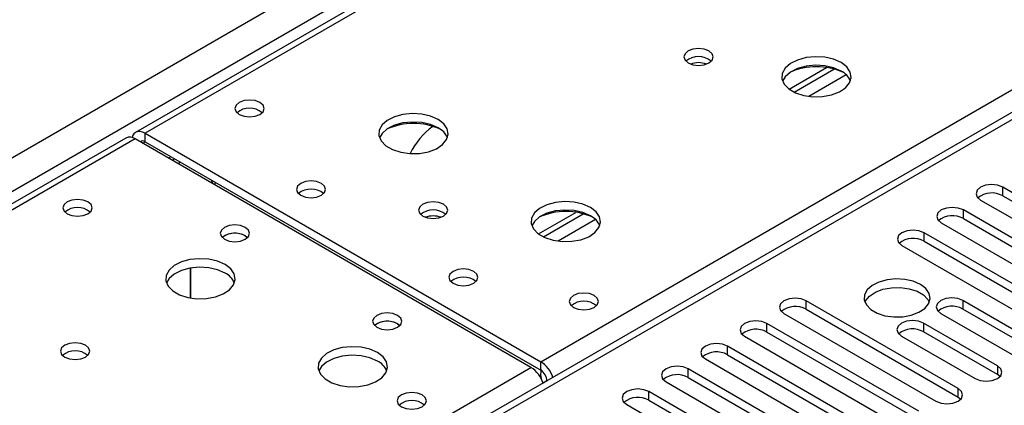
# Model space of a CAD drawing. Units: millimetres. Extents: x 3 to 9033, y 9 to 12780.
# Drawn here: x 4706 to 4848, y 2996 to 3052 of the extents above; entities that cross this region are included whole.
import ezdxf

# ---------------------------------------------------------------- set-up
doc = ezdxf.new("R2010")
doc.units = ezdxf.units.MM
doc.header["$LTSCALE"] = 43

msp = doc.modelspace()

# ---------------------------------------------------------------- linework, layer by layer
at = {"color": 7, "linetype": 'Continuous', "lineweight": 25}
for p, q in [((5010.91, 3201.58), (4723.118, 3035.441)), ((3899.476, 2566.585), (4970.036, 3184.606)), ((4972.157, 3180.931), (3901.597, 2562.911)), ((5035.711, 3145.975), (4538.531, 2858.959)), ((4817.152, 3041.644), (4822.531, 3044.749)), ((4817.846, 3041.229), (4823.579, 3044.538)), ((4721.704, 3034.625), (4155.311, 2707.653)), ((4723.079, 3034.488), (4156.686, 2707.517)), ((4780.001, 3001.628), (4723.079, 3034.488)), ((4724.493, 3035.305), (4781.415, 3002.444)), ((4724.493, 3034.08), (4724.493, 3035.305)), ((4724.493, 3034.08), (4781.415, 3001.22)), ((4728.206, 3031.936), (4727.853, 3031.732)), ((4729.189, 3030.961), (4729.542, 3031.165)), ((4869.726, 3014.919), (4847.865, 3027.539)), ((4847.865, 3026.314), (4847.865, 3027.539)), ((4844.683, 3025.702), (4866.544, 3013.082)), ((4847.865, 3026.314), (4869.726, 3013.694)), ((4864.069, 3011.653), (4842.208, 3024.273)), ((4842.208, 3023.048), (4842.208, 3024.273)), ((4781.09, 3020.826), (4786.468, 3023.931)), ((4781.784, 3020.41), (4787.516, 3023.719)), ((4842.208, 3023.048), (4864.069, 3010.428)), ((4839.026, 3022.436), (4860.887, 3009.816)), ((4738.883, 3020.548), (4739.21, 3020.303)), ((4858.412, 3008.388), (4836.551, 3021.008)), ((4836.551, 3019.783), (4836.551, 3021.008)), ((4833.369, 3019.171), (4855.23, 3006.551)), ((4836.551, 3019.783), (4858.412, 3007.163)), ((4731.029, 3011.617), (4731.029, 3015.927)), ((4731.039, 3015.929), (4731.039, 3011.615)), ((4841.441, 2998.591), (4819.581, 3011.211)), ((4819.581, 3009.986), (4819.581, 3011.211)), ((4852.755, 3005.122), (4842.149, 3011.245)), ((4842.149, 3011.245), (4842.149, 3010.02)), ((4816.399, 3009.374), (4838.259, 2996.754)), ((4819.581, 3009.986), (4841.441, 2997.366)), ((4838.967, 3009.408), (4849.573, 3003.285)), ((4852.755, 3003.897), (4842.149, 3010.02)), ((4760.803, 3007.894), (4761.13, 3007.649)), ((4835.785, 2995.325), (4813.924, 3007.945)), ((4813.924, 3006.72), (4813.924, 3007.945)), ((4847.098, 3001.856), (4836.492, 3007.979)), ((4836.492, 3007.979), (4836.492, 3006.755)), ((4810.742, 3006.108), (4832.603, 2993.488)), ((4813.924, 3006.72), (4835.785, 2994.1)), ((4833.31, 3006.143), (4843.916, 3000.02)), ((4847.098, 3000.632), (4836.492, 3006.755)), ((4830.128, 2992.06), (4808.267, 3004.679)), ((4808.267, 3003.455), (4808.267, 3004.679)), ((4808.267, 3003.455), (4830.128, 2990.835)), ((4781.415, 3001.22), (4781.415, 3002.444)), ((4805.085, 3002.843), (4826.946, 2990.223)), ((4847.098, 3001.856), (4847.098, 3000.632)), ((4824.471, 2988.794), (4802.61, 3001.414)), ((4802.61, 3000.189), (4802.61, 3001.414)), ((4847.492, 3000.326), (4847.098, 3000.632)), ((4782.299, 2999.694), (4781.743, 2999.373)), ((4782.299, 2999.689), (4782.299, 2999.683)), ((4799.428, 2999.577), (4821.289, 2986.957)), ((4802.61, 3000.189), (4824.471, 2987.569)), ((4818.814, 2985.528), (4796.953, 2998.148)), ((4796.953, 2996.923), (4796.953, 2998.148)), ((4841.441, 2997.366), (4841.441, 2998.591)), ((4841.441, 2997.366), (4841.835, 2997.06)), ((4793.772, 2996.311), (4815.632, 2983.691)), ((4796.953, 2996.923), (4818.814, 2984.303))]:
    msp.add_line(p, q, dxfattribs=at)
at = {"color": 8, "linetype": 'Continuous', "lineweight": 25}
for p, q in [((5012.285, 3201.444), (4724.493, 3035.305)), ((4781.415, 3002.444), (5069.207, 3168.583)), ((5037.211, 3145.826), (4539.41, 2858.452)), ((4825.341, 3043.716), (4819.97, 3040.615)), ((4724.14, 3033.876), (4724.493, 3034.08)), ((4728.383, 3031.426), (4728.737, 3031.63)), ((4789.279, 3022.898), (4783.907, 3019.797)), ((4535.698, 2860.595), (4780.001, 3001.628)), ((4782.299, 2999.689), (4782.304, 2999.686))]:
    msp.add_line(p, q, dxfattribs=at)
at = {"color": 7, "linetype": 'Continuous', "lineweight": 25, "flags": 128}
for points in [[(4805.596, 3047.144), (4804.914, 3047.407), (4804.111, 3047.499), (4803.307, 3047.407), (4802.626, 3047.144), (4802.171, 3046.751), (4802.011, 3046.287), (4802.171, 3045.823), (4802.626, 3045.43), (4803.307, 3045.167), (4804.111, 3045.075), (4804.914, 3045.167), (4805.596, 3045.43), (4806.051, 3045.823), (4806.211, 3046.287), (4806.051, 3046.751), (4805.596, 3047.144)], [(4824.617, 3045.47), (4823.532, 3045.945), (4822.265, 3046.234), (4820.911, 3046.314), (4819.569, 3046.181), (4818.339, 3045.843), (4817.313, 3045.326), (4816.566, 3044.669), (4816.154, 3043.92), (4816.108, 3043.134), (4816.43, 3042.371), (4817.097, 3041.685), (4818.06, 3041.13), (4819.247, 3040.744), (4820.57, 3040.558), (4821.931, 3040.585), (4823.229, 3040.823), (4824.367, 3041.254), (4825.262, 3041.846), (4825.847, 3042.556), (4826.078, 3043.331), (4825.939, 3044.113), (4825.44, 3044.844), (4824.617, 3045.47)], [(4824.617, 3044.246), (4823.532, 3044.721), (4822.265, 3045.009), (4820.911, 3045.089), (4819.569, 3044.956), (4818.339, 3044.618), (4817.313, 3044.102), (4816.566, 3043.444), (4816.195, 3042.817)], [(4741.004, 3039.734), (4740.323, 3039.997), (4739.519, 3040.089), (4738.715, 3039.997), (4738.034, 3039.734), (4737.579, 3039.341), (4737.419, 3038.877), (4737.579, 3038.413), (4738.034, 3038.019), (4738.715, 3037.757), (4739.519, 3037.664), (4740.323, 3037.757), (4741.004, 3038.019), (4741.459, 3038.413), (4741.619, 3038.877), (4741.459, 3039.341), (4741.004, 3039.734)], [(4766.634, 3037.306), (4765.549, 3037.781), (4764.282, 3038.07), (4762.928, 3038.15), (4761.586, 3038.017), (4760.356, 3037.679), (4759.33, 3037.162), (4758.583, 3036.505), (4758.171, 3035.756), (4758.125, 3034.97), (4758.447, 3034.206), (4759.115, 3033.521), (4760.077, 3032.965), (4761.264, 3032.58), (4762.587, 3032.394), (4763.948, 3032.421), (4765.246, 3032.659), (4766.385, 3033.09), (4767.279, 3033.682), (4767.864, 3034.392), (4768.096, 3035.167), (4767.956, 3035.949), (4767.457, 3036.68), (4766.634, 3037.306)], [(4766.634, 3036.082), (4765.549, 3036.556), (4764.282, 3036.845), (4762.928, 3036.925), (4761.586, 3036.792), (4760.356, 3036.454), (4759.33, 3035.938), (4758.583, 3035.28), (4758.212, 3034.653)], [(4724.493, 3035.305), (4724.114, 3035.481), (4723.749, 3035.563), (4723.413, 3035.55), (4723.118, 3035.441), (4722.876, 3035.24), (4722.696, 3034.956), (4722.607, 3034.694)], [(4734.483, 3027.905), (4734.548, 3028.064), (4734.625, 3028.231)], [(4749.843, 3028.1), (4749.162, 3028.363), (4748.358, 3028.455), (4747.554, 3028.363), (4746.873, 3028.1), (4746.418, 3027.707), (4746.258, 3027.243), (4746.418, 3026.779), (4746.873, 3026.386), (4747.554, 3026.123), (4748.358, 3026.031), (4749.161, 3026.123), (4749.843, 3026.386), (4750.298, 3026.779), (4750.458, 3027.243), (4750.298, 3027.707), (4749.843, 3028.1)], [(4847.865, 3027.539), (4847.135, 3027.82), (4846.274, 3027.919), (4845.413, 3027.82), (4844.683, 3027.539), (4844.195, 3027.117), (4844.024, 3026.62), (4844.195, 3026.123), (4844.683, 3025.702)], [(4716.255, 3025.447), (4715.574, 3025.709), (4714.77, 3025.802), (4713.967, 3025.709), (4713.285, 3025.447), (4712.83, 3025.053), (4712.67, 3024.59), (4712.83, 3024.126), (4713.285, 3023.732), (4713.967, 3023.469), (4714.77, 3023.377), (4715.574, 3023.469), (4716.255, 3023.732), (4716.71, 3024.125), (4716.87, 3024.589), (4716.71, 3025.053), (4716.255, 3025.447)], [(4767.412, 3025.101), (4766.731, 3025.364), (4765.927, 3025.456), (4765.123, 3025.364), (4764.442, 3025.101), (4763.987, 3024.708), (4763.827, 3024.244), (4763.987, 3023.78), (4764.442, 3023.387), (4765.124, 3023.124), (4765.927, 3023.032), (4766.731, 3023.124), (4767.412, 3023.387), (4767.867, 3023.78), (4768.027, 3024.244), (4767.867, 3024.708), (4767.412, 3025.101)], [(4788.554, 3024.652), (4787.469, 3025.127), (4786.203, 3025.415), (4784.848, 3025.496), (4783.506, 3025.362), (4782.277, 3025.025), (4781.25, 3024.508), (4780.504, 3023.851), (4780.092, 3023.101), (4780.045, 3022.316), (4780.368, 3021.552), (4781.035, 3020.867), (4781.998, 3020.311), (4783.185, 3019.926), (4784.508, 3019.74), (4785.869, 3019.767), (4787.166, 3020.004), (4788.305, 3020.436), (4789.2, 3021.028), (4789.785, 3021.738), (4790.016, 3022.512), (4789.877, 3023.294), (4789.377, 3024.026), (4788.554, 3024.652)], [(4842.208, 3024.273), (4841.478, 3024.555), (4840.617, 3024.654), (4839.756, 3024.555), (4839.026, 3024.273), (4838.539, 3023.852), (4838.367, 3023.355), (4838.538, 3022.858), (4839.026, 3022.436)], [(4788.554, 3023.427), (4787.469, 3023.902), (4786.203, 3024.191), (4784.848, 3024.271), (4783.506, 3024.137), (4782.277, 3023.8), (4781.25, 3023.283), (4780.504, 3022.626), (4780.133, 3021.999)], [(4738.883, 3021.773), (4738.201, 3022.036), (4737.398, 3022.128), (4736.594, 3022.036), (4735.913, 3021.773), (4735.458, 3021.38), (4735.298, 3020.916), (4735.458, 3020.452), (4735.913, 3020.058), (4736.594, 3019.796), (4737.398, 3019.703), (4738.201, 3019.796), (4738.883, 3020.058), (4739.338, 3020.452), (4739.498, 3020.916), (4739.338, 3021.38), (4738.883, 3021.773)], [(4836.551, 3021.008), (4835.822, 3021.289), (4834.96, 3021.388), (4834.099, 3021.289), (4833.369, 3021.008), (4832.882, 3020.586), (4832.71, 3020.089), (4832.882, 3019.592), (4833.369, 3019.171)], [(4735.983, 3016.425), (4734.899, 3016.9), (4733.632, 3017.189), (4732.277, 3017.269), (4730.935, 3017.136), (4729.706, 3016.798), (4728.679, 3016.281), (4727.933, 3015.624), (4727.521, 3014.875), (4727.474, 3014.089), (4727.796, 3013.325), (4728.464, 3012.64), (4729.427, 3012.084), (4730.614, 3011.699), (4731.937, 3011.513), (4733.297, 3011.54), (4734.595, 3011.778), (4735.734, 3012.209), (4736.629, 3012.801), (4737.214, 3013.511), (4737.445, 3014.286), (4737.306, 3015.068), (4736.806, 3015.799), (4735.983, 3016.425)], [(4735.983, 3015.201), (4734.899, 3015.676), (4733.632, 3015.964), (4732.277, 3016.044), (4730.935, 3015.911), (4729.706, 3015.573), (4728.679, 3015.057), (4727.933, 3014.399), (4727.562, 3013.772)], [(4771.763, 3015.446), (4771.082, 3015.709), (4770.278, 3015.801), (4769.475, 3015.709), (4768.793, 3015.446), (4768.338, 3015.052), (4768.178, 3014.588), (4768.338, 3014.124), (4768.793, 3013.731), (4769.474, 3013.468), (4770.278, 3013.376), (4771.082, 3013.468), (4771.763, 3013.731), (4772.218, 3014.125), (4772.378, 3014.588), (4772.218, 3015.052), (4771.763, 3015.446)], [(4836.028, 3013.562), (4834.998, 3014.013), (4833.794, 3014.287), (4832.507, 3014.364), (4831.233, 3014.237), (4830.064, 3013.916), (4829.09, 3013.425), (4828.38, 3012.801), (4827.989, 3012.089), (4827.945, 3011.343), (4828.251, 3010.617), (4828.885, 3009.966), (4829.799, 3009.438), (4830.927, 3009.072), (4832.184, 3008.895), (4833.477, 3008.921), (4834.71, 3009.147), (4835.791, 3009.556), (4836.641, 3010.119), (4837.197, 3010.794), (4837.417, 3011.529), (4837.285, 3012.272), (4836.81, 3012.967), (4836.028, 3013.562)], [(4828.04, 3011.011), (4828.142, 3011.228), (4828.698, 3011.902), (4829.548, 3012.465), (4830.63, 3012.875), (4831.863, 3013.101), (4833.155, 3013.126), (4834.412, 3012.949), (4835.54, 3012.583), (4836.454, 3012.055), (4837.088, 3011.404), (4837.3, 3011.011)], [(4789.087, 3011.976), (4788.406, 3012.239), (4787.602, 3012.331), (4786.799, 3012.239), (4786.117, 3011.976), (4785.662, 3011.583), (4785.502, 3011.119), (4785.662, 3010.655), (4786.117, 3010.261), (4786.799, 3009.999), (4787.602, 3009.906), (4788.406, 3009.999), (4789.087, 3010.261), (4789.542, 3010.655), (4789.702, 3011.119), (4789.542, 3011.583), (4789.087, 3011.976)], [(4819.581, 3011.211), (4818.851, 3011.492), (4817.99, 3011.591), (4817.129, 3011.492), (4816.399, 3011.211), (4815.911, 3010.789), (4815.74, 3010.292), (4815.911, 3009.795), (4816.399, 3009.374)], [(4842.149, 3011.245), (4841.419, 3011.527), (4840.558, 3011.626), (4839.697, 3011.527), (4838.967, 3011.245), (4838.479, 3010.824), (4838.308, 3010.327), (4838.479, 3009.83), (4838.967, 3009.408)], [(4760.803, 3009.119), (4760.122, 3009.381), (4759.318, 3009.474), (4758.514, 3009.381), (4757.833, 3009.119), (4757.378, 3008.725), (4757.218, 3008.261), (4757.378, 3007.797), (4757.833, 3007.404), (4758.514, 3007.141), (4759.318, 3007.049), (4760.122, 3007.141), (4760.803, 3007.404), (4761.258, 3007.797), (4761.418, 3008.261), (4761.258, 3008.725), (4760.803, 3009.119)], [(4813.924, 3007.945), (4813.194, 3008.227), (4812.333, 3008.325), (4811.472, 3008.227), (4810.742, 3007.945), (4810.254, 3007.524), (4810.083, 3007.027), (4810.254, 3006.529), (4810.742, 3006.108)], [(4836.492, 3007.979), (4835.762, 3008.261), (4834.901, 3008.36), (4834.04, 3008.261), (4833.31, 3007.98), (4832.822, 3007.558), (4832.651, 3007.061), (4832.822, 3006.564), (4833.31, 3006.143)], [(4715.902, 3004.832), (4715.22, 3005.095), (4714.417, 3005.187), (4713.613, 3005.095), (4712.932, 3004.832), (4712.476, 3004.439), (4712.317, 3003.975), (4712.476, 3003.511), (4712.932, 3003.118), (4713.613, 3002.855), (4714.417, 3002.763), (4715.22, 3002.855), (4715.902, 3003.118), (4716.357, 3003.511), (4716.517, 3003.975), (4716.357, 3004.439), (4715.902, 3004.832)], [(4757.904, 3003.771), (4756.819, 3004.246), (4755.552, 3004.534), (4754.198, 3004.615), (4752.856, 3004.481), (4751.626, 3004.144), (4750.6, 3003.627), (4749.853, 3002.97), (4749.441, 3002.22), (4749.394, 3001.435), (4749.717, 3000.671), (4750.384, 2999.986), (4751.347, 2999.43), (4752.534, 2999.045), (4753.857, 2998.859), (4755.218, 2998.886), (4756.516, 2999.123), (4757.654, 2999.555), (4758.549, 3000.147), (4759.134, 3000.857), (4759.365, 3001.632), (4759.226, 3002.413), (4758.727, 3003.145), (4757.904, 3003.771)], [(4808.267, 3004.679), (4807.537, 3004.961), (4806.676, 3005.06), (4805.815, 3004.961), (4805.085, 3004.679), (4804.597, 3004.258), (4804.426, 3003.761), (4804.597, 3003.264), (4805.085, 3002.843)], [(4757.904, 3002.546), (4756.819, 3003.021), (4755.552, 3003.31), (4754.198, 3003.39), (4752.856, 3003.256), (4751.626, 3002.919), (4750.6, 3002.402), (4749.853, 3001.745), (4749.482, 3001.118)], [(4802.61, 3001.414), (4801.88, 3001.695), (4801.019, 3001.794), (4800.158, 3001.695), (4799.428, 3001.414), (4798.941, 3000.992), (4798.769, 3000.495), (4798.94, 2999.998), (4799.428, 2999.577)], [(4843.916, 3000.02), (4844.646, 2999.738), (4845.507, 2999.639), (4846.368, 2999.738), (4847.098, 3000.02), (4847.586, 3000.441), (4847.757, 3000.938), (4847.586, 3001.435), (4847.098, 3001.856)], [(4781.451, 3001.315), (4781.385, 3000.629), (4781.462, 2999.984)], [(4764.338, 2997.689), (4763.657, 2997.952), (4762.853, 2998.044), (4762.05, 2997.952), (4761.369, 2997.689), (4760.913, 2997.296), (4760.754, 2996.832), (4760.913, 2996.368), (4761.369, 2995.974), (4762.05, 2995.712), (4762.854, 2995.619), (4763.657, 2995.712), (4764.338, 2995.974), (4764.794, 2996.368), (4764.953, 2996.832), (4764.794, 2997.295), (4764.338, 2997.689)], [(4796.953, 2998.148), (4796.224, 2998.43), (4795.362, 2998.529), (4794.501, 2998.43), (4793.771, 2998.148), (4793.284, 2997.727), (4793.112, 2997.23), (4793.284, 2996.733), (4793.772, 2996.311)], [(4838.259, 2996.754), (4838.989, 2996.472), (4839.85, 2996.373), (4840.711, 2996.472), (4841.442, 2996.754), (4841.929, 2997.175), (4842.101, 2997.672), (4841.929, 2998.169), (4841.441, 2998.591)]]:
    msp.add_lwpolyline(points, dxfattribs=at)
at = {"color": 7, "linetype": 'Continuous', "lineweight": 25}
for centre, radius, start, end in [((4804.111, 3043.474), 2.851, 50.52733, 129.4719), ((4804.111, 3042.073), 3.388, 70.46292, 109.53554), ((4821.081, 3035.557), 9.32, 65.55175, 114.44681), ((4823.415, 3041.757), 2.764, 22.55603, 64.22715), ((4739.519, 3036.063), 2.851, 50.53669, 129.46331), ((4763.099, 3027.393), 9.319, 65.54659, 114.45332), ((4772.221, 3027.672), 10.711, 126.36782, 153.84548), ((4765.433, 3033.593), 2.764, 22.55579, 64.22739), ((4722.273, 3033.364), 1.383, 54.38491, 114.30578), ((4724.139, 3033.633), 0.57, 51.64195, 128.34119), ((4732.369, 3027.764), 1.859, 9.34407, 25.48713), ((4748.358, 3024.43), 2.851, 50.52668, 129.47255), ((4846.302, 3023.535), 3.188, 60.64394, 129.14237), ((4714.77, 3021.776), 2.851, 50.5272, 129.47203), ((4765.927, 3021.43), 2.852, 50.53895, 129.46336), ((4765.927, 3020.03), 3.388, 70.46423, 109.53916), ((4785.019, 3014.739), 9.319, 65.54566, 114.45335), ((4787.353, 3020.938), 2.764, 22.55603, 64.22715), ((4840.645, 3020.27), 3.188, 60.64256, 129.14111), ((4737.398, 3018.102), 2.851, 50.5362, 129.4661), ((4737.419, 3017.926), 3.002, 60.83399, 127.65902), ((4834.989, 3017.004), 3.188, 60.64394, 129.14237), ((4734.776, 3012.706), 2.771, 22.61806, 64.17615), ((4770.278, 3011.775), 2.851, 50.52668, 129.47255), ((4787.602, 3008.305), 2.851, 50.53537, 129.46425), ((4818.018, 3007.207), 3.188, 60.64837, 129.13793), ((4840.581, 3007.298), 3.142, 60.06864, 129.71745), ((4759.318, 3005.448), 2.851, 50.5354, 129.46652), ((4759.34, 3005.272), 3.002, 60.83399, 127.65902), ((4812.361, 3003.942), 3.188, 60.64256, 129.14111), ((4834.924, 3004.032), 3.141, 60.06445, 129.72163), ((4714.417, 3001.162), 2.851, 50.52668, 129.47255), ((4806.704, 3000.676), 3.188, 60.64394, 129.14237), ((4756.697, 3000.052), 2.771, 22.6183, 64.17592), ((4777.707, 2998.054), 4.246, 17.96524, 57.3065), ((4779.121, 2998.871), 4.246, 17.96524, 57.3065), ((4780.38, 2999.601), 1.921, 2.60476, 57.39603), ((4801.047, 2997.41), 3.188, 60.64256, 129.14111), ((4762.853, 2994.019), 2.851, 50.52668, 129.47255), ((4795.391, 2994.145), 3.188, 60.64394, 129.14237)]:
    msp.add_arc(centre, radius, start, end, dxfattribs=at)

doc.saveas('drawing.dxf')
